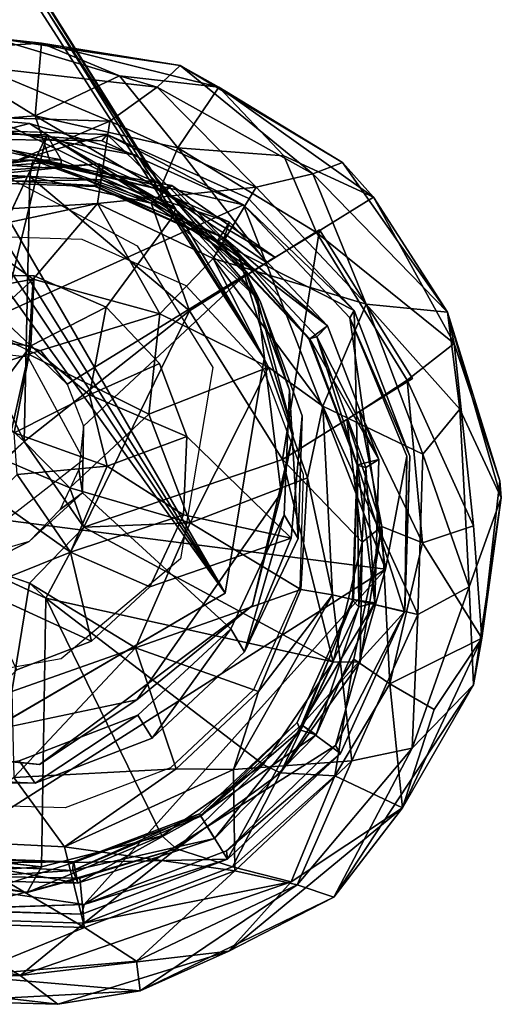
# Model space of a CAD drawing. Units: inches. Extents: x -2 to 253, y -6 to 228.
# Drawn here: x 219 to 219, y 17 to 18 of the extents above; entities that cross this region are included whole.
import ezdxf

# ---------------------------------------------------------------- set-up
doc = ezdxf.new("R2010")
doc.units = ezdxf.units.IN
doc.header["$MEASUREMENT"] = 0
doc.layers.add('SEAT-BASE', color=5, linetype='Continuous')
doc.layers.add('SEAT-GLIDE', color=5, linetype='Continuous')

# ---------------------------------------------------------------- blocks, each defined once
blk = doc.blocks.new('SSVMUA_0T')
at = {"layer": 'SEAT-BASE'}
for points, invisible_edges in [([(-13.3693, 8.3576, 0.8239), (-12.7445, 8.01, 0.6589), (-13.4736, 8.009, 0.8264)], 3), ([(-13.4736, 8.009, 0.8264), (-12.7445, 8.01, 0.6589), (-13.3149, 7.7694, 0.7751)], 3), ([(-13.3149, 7.7694, 0.7751), (-12.7445, 8.01, 0.6589), (-13.1106, 7.7094, 0.7245)], 3), ([(-13.1106, 7.7094, 0.7245), (-12.7445, 8.01, 0.6589), (-12.8923, 7.7753, 0.6784)], 1)]:
    blk.add_3dface(points, dxfattribs=dict(at, invisible_edges=invisible_edges))
for points in [[(-13.4736, 8.009, 0.8264), (-9.4199, 7.1972, 18.337), (-13.3693, 8.3576, 0.8239)], [(-13.4736, 8.009, 0.8264), (-13.3149, 7.7694, 0.7751), (-9.5352, 6.8082, 17.4901)], [(-9.5352, 6.8082, 17.4901), (-9.4252, 6.9216, 18.3343), (-13.4736, 8.009, 0.8264)], [(-9.4503, 7.0554, 18.3322), (-9.4199, 7.1972, 18.337), (-13.4736, 8.009, 0.8264)], [(-9.4503, 7.0554, 18.3322), (-13.4736, 8.009, 0.8264), (-9.4252, 6.9216, 18.3343)], [(-13.1106, 7.7094, 0.7245), (-12.8923, 7.7753, 0.6784), (-9.1372, 6.7165, 17.4279)], [(-9.4058, 6.7184, 17.4812), (-9.5352, 6.8082, 17.4901), (-13.3149, 7.7694, 0.7751)], [(-13.3149, 7.7694, 0.7751), (-13.1106, 7.7094, 0.7245), (-9.4058, 6.7184, 17.4812)], [(-13.1106, 7.7094, 0.7245), (-9.2635, 6.6944, 17.4696), (-9.4058, 6.7184, 17.4812)], [(-9.2635, 6.6944, 17.4696), (-13.1106, 7.7094, 0.7245), (-9.1372, 6.7165, 17.4279)]]:
    blk.add_3dface(points, dxfattribs=at)
at = {"layer": 'SEAT-GLIDE'}
for points in [[(-13.5636, 8.5997, 0.1772), (-13.477, 8.6486, 0.1013), (-13.6649, 8.5102, 0.1027)], [(-13.6649, 8.5102, 0.1027), (-13.477, 8.6486, 0.1013), (-13.6079, 8.5157, 0.0548)], [(-13.4766, 8.5436, 0.0423), (-13.6079, 8.5157, 0.0548), (-13.4268, 8.6301, 0.0551)], [(-13.6649, 8.5102, 0.1027), (-13.7264, 8.4306, 0.1789), (-13.5636, 8.5997, 0.1772)], [(-13.5601, 8.5607, 0.2225), (-13.5636, 8.5997, 0.1772), (-13.7264, 8.4306, 0.1789)], [(-13.6988, 8.4074, 0.2232), (-13.5601, 8.5607, 0.2225), (-13.7264, 8.4306, 0.1789)], [(-13.6253, 8.4203, 0.2388), (-13.5601, 8.5607, 0.2225), (-13.6988, 8.4074, 0.2232)], [(-13.4794, 8.5481, 0.2389), (-13.5601, 8.5607, 0.2225), (-13.6253, 8.4203, 0.2388)], [(-13.4224, 8.4654, 0.2475), (-13.4794, 8.5481, 0.2389), (-13.6253, 8.4203, 0.2388)], [(-13.4766, 8.5436, 0.0423), (-13.6212, 8.417, 0.042), (-13.6079, 8.5157, 0.0548)], [(-13.4766, 8.5436, 0.0423), (-13.5804, 8.3808, 0.0475), (-13.6212, 8.417, 0.042)], [(-13.6119, 8.4109, 0.0399), (-13.4712, 8.5345, -0.0514), (-13.6059, 8.4001, -0.0845)], [(-13.6119, 8.4109, 0.0399), (-13.4709, 8.5337, 0.0405), (-13.4712, 8.5345, -0.0514)], [(-13.5804, 8.3808, 0.0475), (-13.4766, 8.5436, 0.0423), (-13.4501, 8.4977, 0.0482)], [(-13.5957, 7.8556, -0.0937), (-13.6059, 8.4001, -0.0845), (-13.4221, 8.5277, -0.0929)], [(-13.5957, 7.8556, -0.0937), (-13.4221, 8.5277, -0.0929), (-12.8657, 8.3791, -0.0931)], [(-13.6079, 8.5157, 0.0548), (-13.7699, 8.2097, 0.0518), (-13.7721, 8.3223, 0.0857)], [(-13.6649, 8.5102, 0.1027), (-13.6079, 8.5157, 0.0548), (-13.7721, 8.3223, 0.0857)], [(-13.6079, 8.5157, 0.0548), (-13.6212, 8.417, 0.042), (-13.7699, 8.2097, 0.0518)], [(-13.5457, 8.4368, 0.0724), (-13.4256, 8.5211, 0.071), (-13.537, 8.4021, 0.18)], [(-13.5457, 8.4368, 0.0724), (-13.4501, 8.4977, 0.0482), (-13.4256, 8.5211, 0.071)], [(-13.537, 8.4021, 0.18), (-13.4256, 8.5211, 0.071), (-13.4168, 8.4918, 0.1801)], [(-13.6649, 8.5102, 0.1027), (-13.7721, 8.3223, 0.0857), (-13.7264, 8.4306, 0.1789)], [(-13.5826, 8.3867, 0.0599), (-13.5679, 8.3798, 0.1071), (-13.4535, 8.5012, 0.061)], [(-13.5826, 8.3867, 0.0599), (-13.4535, 8.5012, 0.061), (-13.4392, 8.4791, 0.0459)], [(-13.4394, 8.4877, 0.1086), (-13.4535, 8.5012, 0.061), (-13.5679, 8.3798, 0.1071)], [(-13.5457, 8.4368, 0.0724), (-13.5804, 8.3808, 0.0475), (-13.4501, 8.4977, 0.0482)], [(-13.561, 8.3715, 0.167), (-13.4394, 8.4877, 0.1086), (-13.5679, 8.3798, 0.1071)], [(-13.561, 8.3715, 0.167), (-13.4388, 8.4779, 0.1675), (-13.4394, 8.4877, 0.1086)], [(-13.4392, 8.4791, 0.0459), (-13.5619, 8.3717, 0.0455), (-13.5826, 8.3867, 0.0599)], [(-13.541, 8.3657, 0.2474), (-13.4224, 8.4654, 0.2475), (-13.6253, 8.4203, 0.2388)], [(-13.541, 8.3657, 0.2474), (-13.4393, 8.346, 0.4543), (-13.4224, 8.4654, 0.2475)], [(-13.4511, 8.3132, 0.7392), (-13.3165, 8.4138, 0.8152), (-13.2694, 8.4527, 0.7061)], [(-13.7721, 8.3223, 0.0857), (-13.8206, 8.1882, 0.1675), (-13.7264, 8.4306, 0.1789)], [(-13.7778, 8.2075, 0.2215), (-13.7264, 8.4306, 0.1789), (-13.8206, 8.1882, 0.1675)], [(-13.6988, 8.4074, 0.2232), (-13.7264, 8.4306, 0.1789), (-13.7778, 8.2075, 0.2215)], [(-13.6417, 8.2751, 0.0493), (-13.5457, 8.4368, 0.0724), (-13.6178, 8.2757, 0.18)], [(-13.5804, 8.3808, 0.0475), (-13.5457, 8.4368, 0.0724), (-13.6417, 8.2751, 0.0493)], [(-13.537, 8.4021, 0.18), (-13.6178, 8.2757, 0.18), (-13.5457, 8.4368, 0.0724)], [(-13.43, 8.3268, 0.7352), (-13.3491, 8.437, 0.5732), (-13.4626, 8.3333, 0.5849)], [(-13.7699, 8.2097, 0.0518), (-13.6212, 8.417, 0.042), (-13.706, 8.245, 0.0422)], [(-13.7112, 8.2463, 0.2388), (-13.6253, 8.4203, 0.2388), (-13.6988, 8.4074, 0.2232)], [(-13.7112, 8.2463, 0.2388), (-13.541, 8.3657, 0.2474), (-13.6253, 8.4203, 0.2388)], [(-13.6212, 8.417, 0.042), (-13.6417, 8.2751, 0.0493), (-13.706, 8.245, 0.0422)], [(-13.6417, 8.2751, 0.0493), (-13.6212, 8.417, 0.042), (-13.5804, 8.3808, 0.0475)], [(-13.6988, 8.4074, 0.2232), (-13.7778, 8.2075, 0.2215), (-13.7112, 8.2463, 0.2388)], [(-13.6951, 8.2421, 0.0402), (-13.6119, 8.4109, 0.0399), (-13.6059, 8.4001, -0.0845)], [(-13.4838, 8.1759, 0.839), (-13.3165, 8.4138, 0.8152), (-13.4511, 8.3132, 0.7392)], [(-13.5957, 7.8556, -0.0937), (-13.6966, 8.0527, -0.0835), (-13.6059, 8.4001, -0.0845)], [(-13.6966, 8.0527, -0.0835), (-13.6874, 8.2359, -0.0807), (-13.6059, 8.4001, -0.0845)], [(-13.6059, 8.4001, -0.0845), (-13.6874, 8.2359, -0.0807), (-13.6951, 8.2421, 0.0402)], [(-13.3195, 8.1611, 0.1833), (-13.6178, 8.2757, 0.18), (-13.537, 8.4021, 0.18)], [(-13.6666, 8.2344, 0.075), (-13.5679, 8.3798, 0.1071), (-13.5826, 8.3867, 0.0599)], [(-13.6353, 8.2259, 0.0453), (-13.6666, 8.2344, 0.075), (-13.5826, 8.3867, 0.0599)], [(-13.6666, 8.2344, 0.075), (-13.6361, 8.2262, 0.1126), (-13.5679, 8.3798, 0.1071)], [(-13.5679, 8.3798, 0.1071), (-13.6361, 8.2262, 0.1126), (-13.633, 8.2254, 0.1673)], [(-13.6353, 8.2259, 0.0453), (-13.5826, 8.3867, 0.0599), (-13.5619, 8.3717, 0.0455)], [(-13.633, 8.2254, 0.1673), (-13.561, 8.3715, 0.167), (-13.5679, 8.3798, 0.1071)], [(-13.5619, 8.3717, 0.0455), (-13.6951, 8.2421, 0.0402), (-13.6353, 8.2259, 0.0453)], [(-13.5957, 7.8556, -0.0937), (-12.8657, 8.3791, -0.0931), (-13.1697, 7.6504, -0.0834)], [(-12.8556, 7.8346, -0.0837), (-13.1697, 7.6504, -0.0834), (-12.8657, 8.3791, -0.0931)], [(-13.7112, 8.2463, 0.2388), (-13.6265, 8.158, 0.2445), (-13.541, 8.3657, 0.2474)], [(-13.6265, 8.158, 0.2445), (-13.5752, 8.2046, 0.3762), (-13.541, 8.3657, 0.2474)], [(-13.4393, 8.346, 0.4543), (-13.541, 8.3657, 0.2474), (-13.5752, 8.2046, 0.3762)], [(-13.5752, 8.2046, 0.3762), (-13.4397, 8.1313, 0.545), (-13.4393, 8.346, 0.4543)], [(-13.3663, 8.2715, 0.5395), (-13.4393, 8.346, 0.4543), (-13.4397, 8.1313, 0.545)], [(-13.4626, 8.3333, 0.5849), (-13.5287, 8.1973, 0.5921), (-13.4972, 8.1889, 0.7422)], [(-13.4972, 8.1889, 0.7422), (-13.43, 8.3268, 0.7352), (-13.4626, 8.3333, 0.5849)], [(-13.8073, 8.0526, 0.0832), (-13.8206, 8.1882, 0.1675), (-13.7721, 8.3223, 0.0857)], [(-13.7721, 8.3223, 0.0857), (-13.7699, 8.2097, 0.0518), (-13.8073, 8.0526, 0.0832)], [(-13.4511, 8.3132, 0.7392), (-13.5082, 7.9975, 0.7329), (-13.4838, 8.1759, 0.839)], [(-13.706, 8.245, 0.0422), (-13.6417, 8.2751, 0.0493), (-13.6708, 8.122, 0.0493)], [(-13.6708, 8.122, 0.0493), (-13.6417, 8.2751, 0.0493), (-13.6488, 8.129, 0.18)], [(-13.6417, 8.2751, 0.0493), (-13.6178, 8.2757, 0.18), (-13.6488, 8.129, 0.18)], [(-13.6488, 8.129, 0.18), (-13.6178, 8.2757, 0.18), (-13.3195, 8.1611, 0.1833)], [(-13.3663, 8.2715, 0.5395), (-13.4397, 8.1313, 0.545), (-13.2926, 8.1613, 0.1999)], [(-13.7778, 8.2075, 0.2215), (-13.724, 8.0528, 0.2388), (-13.7112, 8.2463, 0.2388)], [(-13.7699, 8.2097, 0.0518), (-13.706, 8.245, 0.0422), (-13.7214, 8.08, 0.0421)], [(-13.7112, 8.2463, 0.2388), (-13.724, 8.0528, 0.2388), (-13.6265, 8.158, 0.2445)], [(-13.706, 8.245, 0.0422), (-13.6708, 8.122, 0.0493), (-13.7214, 8.08, 0.0421)], [(-13.7079, 8.0557, 0.0399), (-13.6951, 8.2421, 0.0402), (-13.6874, 8.2359, -0.0807)], [(-13.6951, 8.2421, 0.0402), (-13.7079, 8.0557, 0.0399), (-13.6496, 8.0625, 0.0422)], [(-13.6353, 8.2259, 0.0453), (-13.6951, 8.2421, 0.0402), (-13.6496, 8.0625, 0.0422)], [(-13.3951, 8.1615, 0.5556), (-13.3529, 8.2482, 0.5513), (-13.2523, 8.209, 0.584)], [(-13.6874, 8.2359, -0.0807), (-13.6966, 8.0527, -0.0835), (-13.7079, 8.0557, 0.0399)], [(-13.6534, 8.0679, 0.1083), (-13.6666, 8.2344, 0.075), (-13.6711, 8.0592, 0.0613)], [(-13.6711, 8.0592, 0.0613), (-13.6666, 8.2344, 0.075), (-13.6353, 8.2259, 0.0453)], [(-13.6353, 8.2259, 0.0453), (-13.6496, 8.0625, 0.0422), (-13.6711, 8.0592, 0.0613)], [(-13.6361, 8.2262, 0.1126), (-13.6666, 8.2344, 0.075), (-13.6534, 8.0679, 0.1083)], [(-13.6361, 8.2262, 0.1126), (-13.6534, 8.0679, 0.1083), (-13.644, 8.0639, 0.167)], [(-13.644, 8.0639, 0.167), (-13.633, 8.2254, 0.1673), (-13.6361, 8.2262, 0.1126)], [(-13.7668, 7.9917, 0.2233), (-13.7778, 8.2075, 0.2215), (-13.8206, 8.1882, 0.1675)], [(-13.8073, 8.0526, 0.0832), (-13.7699, 8.2097, 0.0518), (-13.7214, 8.08, 0.0421)], [(-13.724, 8.0528, 0.2388), (-13.7778, 8.2075, 0.2215), (-13.7668, 7.9917, 0.2233)], [(-13.5752, 8.2046, 0.3762), (-13.6265, 8.158, 0.2445), (-13.5844, 8.0684, 0.3716)], [(-13.5752, 8.2046, 0.3762), (-13.5844, 8.0684, 0.3716), (-13.4397, 8.1313, 0.545)], [(-13.2523, 8.209, 0.584), (-13.3034, 8.1, 0.5881), (-13.3951, 8.1615, 0.5556)], [(-13.2523, 8.209, 0.584), (-13.1906, 8.1157, 0.5924), (-13.3034, 8.1, 0.5881)], [(-13.5287, 8.1973, 0.5921), (-13.5394, 8.0448, 0.5847), (-13.5081, 8.0359, 0.7352)], [(-13.5081, 8.0359, 0.7352), (-13.4972, 8.1889, 0.7422), (-13.5287, 8.1973, 0.5921)], [(-13.2163, 8.1952, 0.1897), (-13.2926, 8.1613, 0.1999), (-13.3195, 8.1611, 0.1833)], [(-13.8073, 8.0526, 0.0832), (-13.7689, 7.8853, 0.1771), (-13.8206, 8.1882, 0.1675)], [(-13.8206, 8.1882, 0.1675), (-13.7689, 7.8853, 0.1771), (-13.7668, 7.9917, 0.2233)], [(-13.4403, 7.8741, 0.8104), (-13.4838, 8.1759, 0.839), (-13.5082, 7.9975, 0.7329)], [(-13.5699, 7.922, 0.2445), (-13.6265, 8.158, 0.2445), (-13.724, 8.0528, 0.2388)], [(-13.6259, 7.9808, 0.1802), (-13.6488, 8.129, 0.18), (-13.3195, 8.1611, 0.1833)], [(-13.5844, 8.0684, 0.3716), (-13.6265, 8.158, 0.2445), (-13.5699, 7.922, 0.2445)], [(-13.2946, 8.067, 0.1908), (-13.6259, 7.9808, 0.1802), (-13.3195, 8.1611, 0.1833)], [(-13.3034, 8.1, 0.5881), (-13.402, 8.0653, 0.5513), (-13.3951, 8.1615, 0.5556)], [(-13.3195, 8.1611, 0.1833), (-13.2926, 8.1613, 0.1999), (-13.2946, 8.067, 0.1908)], [(-13.1608, 8.1516, 0.1921), (-12.8161, 8.0445, 0.1726), (-13.1712, 8.0405, 0.1834)], [(-13.1608, 8.1516, 0.1921), (-13.1712, 8.0405, 0.1834), (-13.1693, 8.0729, 0.2014)], [(-13.5844, 8.0684, 0.3716), (-13.5375, 7.9434, 0.3803), (-13.4397, 8.1313, 0.545)], [(-13.4397, 8.1313, 0.545), (-13.5375, 7.9434, 0.3803), (-13.3851, 7.9756, 0.5433)], [(-13.7214, 8.08, 0.0421), (-13.6708, 8.122, 0.0493), (-13.6421, 7.9613, 0.0456)], [(-13.6488, 8.129, 0.18), (-13.6259, 7.9808, 0.1802), (-13.6708, 8.122, 0.0493)], [(-13.6498, 7.9586, 0.063), (-13.6708, 8.122, 0.0493), (-13.6259, 7.9808, 0.1802)], [(-13.265, 8.0379, 0.6801), (-13.2589, 8.0709, 0.6882), (-13.2578, 8.1247, 0.6868)], [(-13.1906, 8.1157, 0.5924), (-13.1922, 8.0751, 0.5903), (-13.3034, 8.1, 0.5881)], [(-13.3724, 7.9742, 0.5389), (-13.402, 8.0653, 0.5513), (-13.3034, 8.1, 0.5881)], [(-13.2649, 7.994, 0.5737), (-13.3724, 7.9742, 0.5389), (-13.3034, 8.1, 0.5881)], [(-13.2649, 7.994, 0.5737), (-13.3034, 8.1, 0.5881), (-13.1922, 8.0751, 0.5903)], [(-13.1693, 8.0729, 0.2014), (-13.103, 7.9599, 0.5398), (-13.0291, 8.0968, 0.5399)], [(-13.0291, 8.0968, 0.5399), (-13.103, 7.9599, 0.5398), (-13.0454, 7.8896, 0.4707)], [(-13.0454, 7.8896, 0.4707), (-12.9332, 8.0409, 0.4495), (-13.0291, 8.0968, 0.5399)], [(-13.8073, 8.0526, 0.0832), (-13.7214, 8.08, 0.0421), (-13.6939, 7.9533, 0.0419)], [(-13.6421, 7.9613, 0.0456), (-13.6939, 7.9533, 0.0419), (-13.7214, 8.08, 0.0421)], [(-13.2589, 8.0709, 0.6882), (-13.265, 8.0379, 0.6801), (-13.2424, 8.0201, 0.6817)], [(-13.1922, 8.0751, 0.5903), (-13.1553, 8.0409, 0.5798), (-13.2649, 7.994, 0.5737)], [(-13.1712, 8.0405, 0.1834), (-13.2496, 8.0439, 0.2007), (-13.1693, 8.0729, 0.2014)], [(-13.6496, 8.0625, 0.0422), (-13.7079, 8.0557, 0.0399), (-13.6477, 7.8778, 0.0404)], [(-13.6711, 8.0592, 0.0613), (-13.6033, 7.9108, 0.1078), (-13.6534, 8.0679, 0.1083)], [(-13.6496, 8.0625, 0.0422), (-13.614, 7.8942, 0.0603), (-13.6711, 8.0592, 0.0613)], [(-13.6711, 8.0592, 0.0613), (-13.614, 7.8942, 0.0603), (-13.6033, 7.9108, 0.1078)], [(-13.6534, 8.0679, 0.1083), (-13.6033, 7.9108, 0.1078), (-13.592, 7.9101, 0.1674)], [(-13.592, 7.9101, 0.1674), (-13.644, 8.0639, 0.167), (-13.6534, 8.0679, 0.1083)], [(-13.5925, 7.9088, 0.0458), (-13.6496, 8.0625, 0.0422), (-13.6477, 7.8778, 0.0404)], [(-13.5925, 7.9088, 0.0458), (-13.614, 7.8942, 0.0603), (-13.6496, 8.0625, 0.0422)], [(-13.4143, 7.8436, 0.1925), (-13.6259, 7.9808, 0.1802), (-13.2946, 8.067, 0.1908)], [(-13.5375, 7.9434, 0.3803), (-13.5844, 8.0684, 0.3716), (-13.5699, 7.922, 0.2445)], [(-13.402, 8.0653, 0.5513), (-13.3724, 7.9742, 0.5389), (-13.487, 7.9059, 0.5614)], [(-13.2095, 7.7886, 0.1884), (-13.4143, 7.8436, 0.1925), (-13.2946, 8.067, 0.1908)], [(-13.3851, 7.9756, 0.5433), (-13.2496, 8.0439, 0.2007), (-13.2946, 8.067, 0.1908)], [(-13.2946, 8.067, 0.1908), (-13.1712, 8.0405, 0.1834), (-13.2095, 7.7886, 0.1884)], [(-13.2946, 8.067, 0.1908), (-13.2496, 8.0439, 0.2007), (-13.1712, 8.0405, 0.1834)], [(-13.8073, 8.0526, 0.0832), (-13.7545, 7.9397, 0.0631), (-13.7378, 7.8372, 0.0818)], [(-13.7378, 7.8372, 0.0818), (-13.7689, 7.8853, 0.1771), (-13.8073, 8.0526, 0.0832)], [(-13.8073, 8.0526, 0.0832), (-13.6939, 7.9533, 0.0419), (-13.7545, 7.9397, 0.0631)], [(-13.6617, 7.8691, 0.2389), (-13.724, 8.0528, 0.2388), (-13.7668, 7.9917, 0.2233)], [(-13.724, 8.0528, 0.2388), (-13.6617, 7.8691, 0.2389), (-13.5699, 7.922, 0.2445)], [(-13.6477, 7.8778, 0.0404), (-13.7079, 8.0557, 0.0399), (-13.6966, 8.0527, -0.0835)], [(-13.6966, 8.0527, -0.0835), (-13.6474, 7.8769, -0.0531), (-13.6477, 7.8778, 0.0404)], [(-13.1553, 8.0409, 0.5798), (-13.1088, 8.0556, 0.57), (-13.0982, 7.9502, 0.5327)], [(-13.0982, 7.9502, 0.5327), (-13.1088, 8.0556, 0.57), (-13.0305, 8.0019, 0.519)], [(-13.5394, 8.0448, 0.5847), (-13.4932, 7.9002, 0.5706), (-13.4611, 7.8911, 0.7155)], [(-13.4611, 7.8911, 0.7155), (-13.5081, 8.0359, 0.7352), (-13.5394, 8.0448, 0.5847)], [(-13.2589, 7.9136, 0.5424), (-13.2496, 8.0439, 0.2007), (-13.3851, 7.9756, 0.5433)], [(-13.2424, 8.0201, 0.6817), (-13.265, 8.0379, 0.6801), (-13.2108, 7.978, 0.6661)], [(-13.2649, 7.994, 0.5737), (-13.1553, 8.0409, 0.5798), (-13.1905, 7.9454, 0.5523)], [(-12.9576, 7.8014, 0.1809), (-13.2095, 7.7886, 0.1884), (-13.1712, 8.0405, 0.1834)], [(-13.1905, 7.9454, 0.5523), (-13.1553, 8.0409, 0.5798), (-13.0982, 7.9502, 0.5327)], [(-13.1712, 8.0405, 0.1834), (-12.8161, 8.0445, 0.1726), (-12.8615, 7.9177, 0.173)], [(-12.9576, 7.8014, 0.1809), (-13.1712, 8.0405, 0.1834), (-12.8615, 7.9177, 0.173)], [(-12.9467, 7.9024, 0.3723), (-12.9332, 8.0409, 0.4495), (-13.0454, 7.8896, 0.4707)], [(-12.9137, 7.7551, 0.5814), (-12.7484, 8.0122, 0.5592), (-12.7926, 7.8499, 0.6601)], [(-13.0982, 7.9502, 0.5327), (-13.0305, 8.0019, 0.519), (-12.9723, 7.9499, 0.4454)], [(-12.9382, 7.7507, 0.5867), (-13.0204, 8.004, 0.624), (-13.0605, 7.9688, 0.6317)], [(-13.6843, 7.8024, 0.2227), (-13.7668, 7.9917, 0.2233), (-13.7689, 7.8853, 0.1771)], [(-13.6617, 7.8691, 0.2389), (-13.7668, 7.9917, 0.2233), (-13.6843, 7.8024, 0.2227)], [(-13.5082, 7.9975, 0.7329), (-13.4025, 7.8118, 0.6971), (-13.4403, 7.8741, 0.8104)], [(-13.3724, 7.9742, 0.5389), (-13.2649, 7.994, 0.5737), (-13.3108, 7.9021, 0.5203)], [(-13.3108, 7.9021, 0.5203), (-13.2649, 7.994, 0.5737), (-13.1905, 7.9454, 0.5523)], [(-13.6259, 7.9808, 0.1802), (-13.5528, 7.8508, 0.1798), (-13.6498, 7.9586, 0.063)], [(-13.4143, 7.8436, 0.1925), (-13.5528, 7.8508, 0.1798), (-13.6259, 7.9808, 0.1802)], [(-13.3851, 7.9756, 0.5433), (-13.5375, 7.9434, 0.3803), (-13.4514, 7.8392, 0.3764)], [(-13.3258, 7.7734, 0.3736), (-13.3851, 7.9756, 0.5433), (-13.4514, 7.8392, 0.3764)], [(-13.3258, 7.7734, 0.3736), (-13.2589, 7.9136, 0.5424), (-13.3851, 7.9756, 0.5433)], [(-13.2108, 7.978, 0.6661), (-13.2295, 7.7096, 0.6511), (-13.1619, 7.9545, 0.6542)], [(-13.3108, 7.9021, 0.5203), (-13.487, 7.9059, 0.5614), (-13.3724, 7.9742, 0.5389)], [(-13.7545, 7.9397, 0.0631), (-13.6939, 7.9533, 0.0419), (-13.7378, 7.8372, 0.0818)], [(-13.6939, 7.9533, 0.0419), (-13.6066, 7.8021, 0.0425), (-13.7378, 7.8372, 0.0818)], [(-13.5573, 7.8209, 0.0498), (-13.6939, 7.9533, 0.0419), (-13.6421, 7.9613, 0.0456)], [(-13.5573, 7.8209, 0.0498), (-13.6066, 7.8021, 0.0425), (-13.6939, 7.9533, 0.0419)], [(-13.5573, 7.8209, 0.0498), (-13.6498, 7.9586, 0.063), (-13.5528, 7.8508, 0.1798)], [(-13.103, 7.9599, 0.5398), (-13.2589, 7.9136, 0.5424), (-13.1858, 7.8159, 0.4534)], [(-13.1858, 7.8159, 0.4534), (-13.0454, 7.8896, 0.4707), (-13.103, 7.9599, 0.5398)], [(-12.8623, 7.9558, 0.2464), (-12.9467, 7.9024, 0.3723), (-13.0395, 7.7696, 0.248)], [(-12.8623, 7.9558, 0.2464), (-13.0395, 7.7696, 0.248), (-12.9827, 7.6868, 0.2396)], [(-12.9827, 7.6868, 0.2396), (-12.8368, 7.8146, 0.2397), (-12.8623, 7.9558, 0.2464)], [(-13.4514, 7.8392, 0.3764), (-13.5375, 7.9434, 0.3803), (-13.5699, 7.922, 0.2445)], [(-13.3108, 7.9021, 0.5203), (-13.1905, 7.9454, 0.5523), (-13.2267, 7.86, 0.4984)], [(-13.1329, 7.8543, 0.4764), (-13.2267, 7.86, 0.4984), (-13.1905, 7.9454, 0.5523)], [(-13.1905, 7.9454, 0.5523), (-13.0982, 7.9502, 0.5327), (-13.1329, 7.8543, 0.4764)], [(-13.0982, 7.9502, 0.5327), (-13.0435, 7.8859, 0.4579), (-13.1329, 7.8543, 0.4764)], [(-12.9723, 7.9499, 0.4454), (-13.0435, 7.8859, 0.4579), (-13.0982, 7.9502, 0.5327)], [(-13.406, 7.7632, 0.245), (-13.5699, 7.922, 0.2445), (-13.6617, 7.8691, 0.2389)], [(-13.5699, 7.922, 0.2445), (-13.406, 7.7632, 0.245), (-13.4514, 7.8392, 0.3764)], [(-12.8615, 7.9177, 0.173), (-12.8475, 7.907, 0.0576), (-12.9576, 7.8014, 0.1809)], [(-13.5925, 7.9088, 0.0458), (-13.6477, 7.8778, 0.0404), (-13.485, 7.7863, 0.0458)], [(-13.4945, 7.7819, 0.1072), (-13.6033, 7.9108, 0.1078), (-13.614, 7.8942, 0.0603)], [(-13.485, 7.7863, 0.0458), (-13.614, 7.8942, 0.0603), (-13.5925, 7.9088, 0.0458)], [(-13.4848, 7.787, 0.1671), (-13.592, 7.9101, 0.1674), (-13.6033, 7.9108, 0.1078)], [(-13.4945, 7.7819, 0.1072), (-13.4848, 7.787, 0.1671), (-13.6033, 7.9108, 0.1078)], [(-13.3258, 7.7734, 0.3736), (-13.1858, 7.8159, 0.4534), (-13.2589, 7.9136, 0.5424)], [(-12.8475, 7.907, 0.0576), (-12.9469, 7.7848, 0.0575), (-12.9576, 7.8014, 0.1809)], [(-12.9469, 7.7848, 0.0575), (-12.8475, 7.907, 0.0576), (-12.8713, 7.8714, 0.0468)], [(-13.4992, 7.7641, 0.0611), (-13.4945, 7.7819, 0.1072), (-13.614, 7.8942, 0.0603)], [(-13.614, 7.8942, 0.0603), (-13.485, 7.7863, 0.0458), (-13.4992, 7.7641, 0.0611)], [(-13.3632, 7.7765, 0.6859), (-13.4611, 7.8911, 0.7155), (-13.4932, 7.9002, 0.5706)], [(-13.0454, 7.8896, 0.4707), (-13.0395, 7.7696, 0.248), (-12.9467, 7.9024, 0.3723)], [(-13.6391, 7.6971, 0.1773), (-13.7689, 7.8853, 0.1771), (-13.7378, 7.8372, 0.0818)], [(-13.6843, 7.8024, 0.2227), (-13.7689, 7.8853, 0.1771), (-13.6391, 7.6971, 0.1773)], [(-13.0454, 7.8896, 0.4707), (-13.1858, 7.8159, 0.4534), (-13.0395, 7.7696, 0.248)], [(-13.5339, 7.7232, 0.2391), (-13.6617, 7.8691, 0.2389), (-13.6843, 7.8024, 0.2227)], [(-13.5339, 7.7232, 0.2391), (-13.406, 7.7632, 0.245), (-13.6617, 7.8691, 0.2389)], [(-13.524, 7.7358, 0.0401), (-13.6477, 7.8778, 0.0404), (-13.6474, 7.8769, -0.0531)], [(-13.2573, 7.7207, 0.7589), (-13.4403, 7.8741, 0.8104), (-13.4025, 7.8118, 0.6971)], [(-12.825, 7.8393, 0.0431), (-12.9644, 7.7719, 0.0456), (-12.8713, 7.8714, 0.0468)], [(-12.9644, 7.7719, 0.0456), (-12.9469, 7.7848, 0.0575), (-12.8713, 7.8714, 0.0468)], [(-13.0242, 7.7451, 0.1084), (-12.8946, 7.8546, 0.1081), (-12.9011, 7.8632, 0.1677)], [(-12.9011, 7.8632, 0.1677), (-13.0236, 7.7564, 0.168), (-13.0242, 7.7451, 0.1084)], [(-12.894, 7.8632, 0.0461), (-13.0082, 7.7336, 0.0616), (-13.0225, 7.7557, 0.0465)], [(-12.8946, 7.8546, 0.1081), (-13.0082, 7.7336, 0.0616), (-12.894, 7.8632, 0.0461)], [(-12.8609, 7.8648, 0.4177), (-12.9715, 7.761, 0.4417), (-12.9791, 7.7691, 0.4363)], [(-12.9715, 7.761, 0.4417), (-12.8609, 7.8648, 0.4177), (-12.8249, 7.8525, 0.567)], [(-13.5957, 7.8556, -0.0937), (-13.1697, 7.6504, -0.0834), (-13.357, 7.6628, -0.0803)], [(-13.357, 7.6628, -0.0803), (-13.5214, 7.7382, -0.0649), (-13.5957, 7.8556, -0.0937)], [(-13.4381, 7.755, 0.1795), (-13.5573, 7.8209, 0.0498), (-13.5528, 7.8508, 0.1798)], [(-13.5528, 7.8508, 0.1798), (-13.4143, 7.8436, 0.1925), (-13.4381, 7.755, 0.1795)], [(-12.7926, 7.8499, 0.6601), (-13.0352, 7.6944, 0.7063), (-12.9137, 7.7551, 0.5814)], [(-13.0082, 7.7336, 0.0616), (-12.8946, 7.8546, 0.1081), (-13.0242, 7.7451, 0.1084)], [(-12.8249, 7.8525, 0.567), (-12.9382, 7.7507, 0.5867), (-12.9715, 7.761, 0.4417)], [(-13.6066, 7.8021, 0.0425), (-13.6377, 7.7448, 0.0599), (-13.7378, 7.8372, 0.0818)], [(-13.6237, 7.6834, 0.1029), (-13.6391, 7.6971, 0.1773), (-13.7378, 7.8372, 0.0818)], [(-13.2575, 7.61, 0.2227), (-13.4623, 7.6649, 0.2225), (-13.4143, 7.8436, 0.1925)], [(-13.4381, 7.755, 0.1795), (-13.4143, 7.8436, 0.1925), (-13.4623, 7.6649, 0.2225)], [(-13.3258, 7.7734, 0.3736), (-13.4514, 7.8392, 0.3764), (-13.406, 7.7632, 0.245)], [(-13.4143, 7.8436, 0.1925), (-13.2095, 7.7886, 0.1884), (-13.2575, 7.61, 0.2227)], [(-12.9919, 7.7104, -0.0799), (-13.1697, 7.6504, -0.0834), (-12.8556, 7.8346, -0.0837)], [(-12.9919, 7.7104, -0.0799), (-12.8556, 7.8346, -0.0837), (-12.8497, 7.824, 0.0408)], [(-12.9644, 7.7719, 0.0456), (-12.825, 7.8393, 0.0431), (-12.9122, 7.7435, 0.0427)], [(-12.764, 7.7735, 0.0835), (-12.9122, 7.7435, 0.0427), (-12.825, 7.8393, 0.0431)], [(-13.4428, 7.7376, 0.0473), (-13.6066, 7.8021, 0.0425), (-13.5573, 7.8209, 0.0498)], [(-13.4428, 7.7376, 0.0473), (-13.5573, 7.8209, 0.0498), (-13.4381, 7.755, 0.1795)], [(-12.8497, 7.824, 0.0408), (-12.9913, 7.7005, 0.0411), (-12.9919, 7.7104, -0.0799)], [(-13.2083, 7.7003, 0.6457), (-13.2573, 7.7207, 0.7589), (-13.4025, 7.8118, 0.6971)], [(-13.1872, 7.7228, 0.2478), (-13.1858, 7.8159, 0.4534), (-13.3258, 7.7734, 0.3736)], [(-13.0395, 7.7696, 0.248), (-13.1858, 7.8159, 0.4534), (-13.1872, 7.7228, 0.2478)], [(-12.8231, 7.7455, 0.2235), (-12.8368, 7.8146, 0.2397), (-12.9827, 7.6868, 0.2396)], [(-13.5339, 7.7232, 0.2391), (-13.6843, 7.8024, 0.2227), (-13.5292, 7.6529, 0.2229)], [(-13.5292, 7.6529, 0.2229), (-13.6843, 7.8024, 0.2227), (-13.6391, 7.6971, 0.1773)], [(-13.6066, 7.8021, 0.0425), (-13.4589, 7.6706, 0.0422), (-13.6377, 7.7448, 0.0599)], [(-13.6066, 7.8021, 0.0425), (-13.4428, 7.7376, 0.0473), (-13.4589, 7.6706, 0.0422)], [(-13.0867, 7.7251, 0.1804), (-13.2095, 7.7886, 0.1884), (-12.9576, 7.8014, 0.1809)], [(-13.0867, 7.7251, 0.1804), (-12.9576, 7.8014, 0.1809), (-12.9469, 7.7848, 0.0575)], [(-13.3389, 7.7142, 0.0462), (-13.4992, 7.7641, 0.0611), (-13.485, 7.7863, 0.0458)], [(-13.4945, 7.7819, 0.1072), (-13.3434, 7.7069, 0.1082), (-13.4848, 7.787, 0.1671)], [(-13.4848, 7.787, 0.1671), (-13.3434, 7.7069, 0.1082), (-13.3382, 7.7152, 0.1677)], [(-13.2095, 7.7886, 0.1884), (-13.0867, 7.7251, 0.1804), (-13.2332, 7.6999, 0.1798)], [(-12.9469, 7.7848, 0.0575), (-13.0906, 7.6922, 0.0726), (-13.0867, 7.7251, 0.1804)], [(-13.0832, 7.7057, 0.0574), (-13.0906, 7.6922, 0.0726), (-12.9469, 7.7848, 0.0575)], [(-12.9469, 7.7848, 0.0575), (-12.9644, 7.7719, 0.0456), (-13.0832, 7.7057, 0.0574)], [(-13.4992, 7.7641, 0.0611), (-13.3434, 7.7069, 0.1082), (-13.4945, 7.7819, 0.1072)], [(-13.3258, 7.7734, 0.3736), (-13.406, 7.7632, 0.245), (-13.1872, 7.7228, 0.2478)], [(-13.3632, 7.7765, 0.6859), (-13.264, 7.722, 0.5019), (-13.2295, 7.7096, 0.6511)], [(-12.9122, 7.7435, 0.0427), (-12.764, 7.7735, 0.0835), (-12.8583, 7.674, 0.0829)], [(-12.8583, 7.674, 0.0829), (-12.764, 7.7735, 0.0835), (-12.8106, 7.7093, 0.1781)], [(-13.5339, 7.7232, 0.2391), (-13.3599, 7.6373, 0.2393), (-13.406, 7.7632, 0.245)], [(-13.3436, 7.6883, 0.0613), (-13.3434, 7.7069, 0.1082), (-13.4992, 7.7641, 0.0611)], [(-13.3389, 7.7142, 0.0462), (-13.3436, 7.6883, 0.0613), (-13.4992, 7.7641, 0.0611)], [(-13.406, 7.7632, 0.245), (-13.3599, 7.6373, 0.2393), (-13.1872, 7.7228, 0.2478)], [(-13.1664, 7.6245, 0.2395), (-13.0395, 7.7696, 0.248), (-13.1872, 7.7228, 0.2478)], [(-13.0395, 7.7696, 0.248), (-13.1664, 7.6245, 0.2395), (-12.9827, 7.6868, 0.2396)], [(-12.9791, 7.7691, 0.4363), (-13.1134, 7.7105, 0.4714), (-13.1172, 7.7205, 0.4651)], [(-13.1134, 7.7105, 0.4714), (-12.9791, 7.7691, 0.4363), (-12.9715, 7.761, 0.4417)], [(-12.9382, 7.7507, 0.5867), (-13.1134, 7.7105, 0.4714), (-12.9715, 7.761, 0.4417)], [(-12.9644, 7.7719, 0.0456), (-12.9122, 7.7435, 0.0427), (-13.0832, 7.7057, 0.0574)], [(-12.9137, 7.7551, 0.5814), (-13.0352, 7.6944, 0.7063), (-13.2083, 7.7003, 0.6457)], [(-13.0236, 7.7564, 0.168), (-13.1768, 7.7047, 0.1676), (-13.1801, 7.6955, 0.1091)], [(-13.0236, 7.7564, 0.168), (-13.1801, 7.6955, 0.1091), (-13.0242, 7.7451, 0.1084)], [(-13.0082, 7.7336, 0.0616), (-13.1766, 7.7036, 0.0462), (-13.0225, 7.7557, 0.0465)], [(-13.4702, 7.5994, 0.0719), (-13.6377, 7.7448, 0.0599), (-13.4589, 7.6706, 0.0422)], [(-13.1801, 7.6955, 0.1091), (-13.1716, 7.6773, 0.0623), (-13.0242, 7.7451, 0.1084)], [(-13.0082, 7.7336, 0.0616), (-13.0242, 7.7451, 0.1084), (-13.1716, 7.6773, 0.0623)], [(-13.065, 7.6543, 0.0434), (-13.0832, 7.7057, 0.0574), (-12.9122, 7.7435, 0.0427)], [(-12.9122, 7.7435, 0.0427), (-12.954, 7.6388, 0.0639), (-13.065, 7.6543, 0.0434)], [(-12.9827, 7.6868, 0.2396), (-12.9965, 7.6177, 0.2234), (-12.8231, 7.7455, 0.2235)], [(-12.8106, 7.7093, 0.1781), (-12.8231, 7.7455, 0.2235), (-12.9965, 7.6177, 0.2234)], [(-12.9122, 7.7435, 0.0427), (-12.8583, 7.674, 0.0829), (-12.954, 7.6388, 0.0639)], [(-13.524, 7.7358, 0.0401), (-13.357, 7.6628, -0.0803), (-13.3548, 7.6529, 0.0407)], [(-13.0867, 7.7251, 0.1804), (-13.0906, 7.6922, 0.0726), (-13.2332, 7.6999, 0.1798)], [(-13.0082, 7.7336, 0.0616), (-13.1716, 7.6773, 0.0623), (-13.1766, 7.7036, 0.0462)], [(-13.5292, 7.6529, 0.2229), (-13.3599, 7.6373, 0.2393), (-13.5339, 7.7232, 0.2391)], [(-13.1664, 7.6245, 0.2395), (-13.1872, 7.7228, 0.2478), (-13.3599, 7.6373, 0.2393)], [(-13.3389, 7.7142, 0.0462), (-13.1766, 7.7036, 0.0462), (-13.3436, 7.6883, 0.0613)], [(-13.1801, 7.6955, 0.1091), (-13.3382, 7.7152, 0.1677), (-13.3434, 7.7069, 0.1082)], [(-13.1801, 7.6955, 0.1091), (-13.1768, 7.7047, 0.1676), (-13.3382, 7.7152, 0.1677)], [(-13.1134, 7.7105, 0.4714), (-13.2295, 7.7096, 0.6511), (-13.264, 7.722, 0.5019)], [(-13.1172, 7.7205, 0.4651), (-13.1134, 7.7105, 0.4714), (-13.264, 7.722, 0.5019)], [(-13.2573, 7.7207, 0.7589), (-13.2083, 7.7003, 0.6457), (-13.0352, 7.6944, 0.7063)], [(-13.3436, 7.6883, 0.0613), (-13.1801, 7.6955, 0.1091), (-13.3434, 7.7069, 0.1082)], [(-13.1766, 7.7036, 0.0462), (-13.1716, 7.6773, 0.0623), (-13.3436, 7.6883, 0.0613)], [(-13.2408, 7.671, 0.0646), (-13.0832, 7.7057, 0.0574), (-13.2378, 7.6826, 0.0455)], [(-13.0906, 7.6922, 0.0726), (-13.0832, 7.7057, 0.0574), (-13.2408, 7.671, 0.0646)], [(-13.0832, 7.7057, 0.0574), (-13.065, 7.6543, 0.0434), (-13.2378, 7.6826, 0.0455)], [(-12.9913, 7.7005, 0.0411), (-13.1697, 7.6504, -0.0834), (-12.9919, 7.7104, -0.0799)], [(-12.8583, 7.674, 0.0829), (-12.8106, 7.7093, 0.1781), (-12.9988, 7.5795, 0.178)], [(-12.9965, 7.6177, 0.2234), (-12.9988, 7.5795, 0.178), (-12.8106, 7.7093, 0.1781)], [(-13.5292, 7.6529, 0.2229), (-13.6391, 7.6971, 0.1773), (-13.4385, 7.5773, 0.2008)], [(-13.6237, 7.6834, 0.1029), (-13.4385, 7.5773, 0.2008), (-13.6391, 7.6971, 0.1773)], [(-13.3436, 7.6883, 0.0613), (-13.1716, 7.6773, 0.0623), (-13.1801, 7.6955, 0.1091)], [(-13.0906, 7.6922, 0.0726), (-13.2408, 7.671, 0.0646), (-13.2332, 7.6999, 0.1798)], [(-13.4702, 7.5994, 0.0719), (-13.4385, 7.5773, 0.2008), (-13.6237, 7.6834, 0.1029)], [(-13.257, 7.6147, 0.0423), (-13.2378, 7.6826, 0.0455), (-13.065, 7.6543, 0.0434)], [(-13.1664, 7.6245, 0.2395), (-12.9965, 7.6177, 0.2234), (-12.9827, 7.6868, 0.2396)], [(-13.4702, 7.5994, 0.0719), (-13.4589, 7.6706, 0.0422), (-13.257, 7.6147, 0.0423)], [(-12.9988, 7.5795, 0.178), (-13.051, 7.5667, 0.0839), (-12.8583, 7.674, 0.0829)], [(-13.051, 7.5667, 0.0839), (-12.954, 7.6388, 0.0639), (-12.8583, 7.674, 0.0829)], [(-13.1697, 7.6504, -0.0834), (-13.3548, 7.6529, 0.0407), (-13.357, 7.6628, -0.0803)], [(-13.165, 7.574, 0.0579), (-13.257, 7.6147, 0.0423), (-13.065, 7.6543, 0.0434)], [(-13.065, 7.6543, 0.0434), (-13.051, 7.5667, 0.0839), (-13.165, 7.574, 0.0579)], [(-13.051, 7.5667, 0.0839), (-13.065, 7.6543, 0.0434), (-12.954, 7.6388, 0.0639)], [(-13.5292, 7.6529, 0.2229), (-13.4385, 7.5773, 0.2008), (-13.3599, 7.6373, 0.2393)], [(-13.3599, 7.6373, 0.2393), (-13.4385, 7.5773, 0.2008), (-13.2056, 7.566, 0.2232)], [(-13.3599, 7.6373, 0.2393), (-13.2056, 7.566, 0.2232), (-13.1664, 7.6245, 0.2395)], [(-13.1664, 7.6245, 0.2395), (-13.2056, 7.566, 0.2232), (-12.9965, 7.6177, 0.2234)], [(-12.9965, 7.6177, 0.2234), (-13.2056, 7.566, 0.2232), (-12.9988, 7.5795, 0.178)], [(-13.4702, 7.5994, 0.0719), (-13.257, 7.6147, 0.0423), (-13.2783, 7.5365, 0.0914)], [(-13.257, 7.6147, 0.0423), (-13.165, 7.574, 0.0579), (-13.2783, 7.5365, 0.0914)], [(-13.2783, 7.5365, 0.0914), (-13.4385, 7.5773, 0.2008), (-13.4702, 7.5994, 0.0719)], [(-13.2783, 7.5365, 0.0914), (-13.2224, 7.5316, 0.1778), (-13.4385, 7.5773, 0.2008)], [(-13.2224, 7.5316, 0.1778), (-13.2056, 7.566, 0.2232), (-13.4385, 7.5773, 0.2008)], [(-13.051, 7.5667, 0.0839), (-13.2783, 7.5365, 0.0914), (-13.165, 7.574, 0.0579)], [(-13.051, 7.5667, 0.0839), (-12.9988, 7.5795, 0.178), (-13.2224, 7.5316, 0.1778)], [(-13.2056, 7.566, 0.2232), (-13.2224, 7.5316, 0.1778), (-12.9988, 7.5795, 0.178)], [(-13.2224, 7.5316, 0.1778), (-13.2783, 7.5365, 0.0914), (-13.051, 7.5667, 0.0839)]]:
    blk.add_3dface(points, dxfattribs=at)
for points, invisible_edges in [([(-13.6079, 8.5157, 0.0548), (-13.477, 8.6486, 0.1013), (-13.4268, 8.6301, 0.0551)], 2), ([(-13.4221, 8.5277, -0.0929), (-13.6059, 8.4001, -0.0845), (-13.4712, 8.5345, -0.0514)], 12), ([(-13.5619, 8.3717, 0.0455), (-13.4709, 8.5337, 0.0405), (-13.6119, 8.4109, 0.0399)], 12), ([(-13.5619, 8.3717, 0.0455), (-13.4392, 8.4791, 0.0459), (-13.4709, 8.5337, 0.0405)], 2), ([(-13.537, 8.4021, 0.18), (-13.4168, 8.4918, 0.1801), (-13.3195, 8.1611, 0.1833)], 2), ([(-13.2163, 8.1952, 0.1897), (-13.3195, 8.1611, 0.1833), (-13.4168, 8.4918, 0.1801)], 2), ([(-13.4388, 8.4779, 0.1675), (-13.561, 8.3715, 0.167), (-13.5094, 8.3306, 0.1674)], 14), ([(-13.5094, 8.3306, 0.1674), (-13.4062, 8.4212, 0.1672), (-13.4388, 8.4779, 0.1675)], 14), ([(-13.2077, 8.2003, 0.6763), (-13.4511, 8.3132, 0.7392), (-13.2694, 8.4527, 0.7061)], 13), ([(-13.3488, 8.4303, 0.5626), (-13.4626, 8.3333, 0.5849), (-13.3491, 8.437, 0.5732)], 12), ([(-13.4626, 8.3333, 0.5849), (-13.3488, 8.4303, 0.5626), (-13.3529, 8.2482, 0.5513)], 12), ([(-13.6119, 8.4109, 0.0399), (-13.6951, 8.2421, 0.0402), (-13.5619, 8.3717, 0.0455)], 12), ([(-13.2739, 8.3472, 0.8013), (-13.3165, 8.4138, 0.8152), (-13.4838, 8.1759, 0.839)], 13), ([(-13.633, 8.2254, 0.1673), (-13.5094, 8.3306, 0.1674), (-13.561, 8.3715, 0.167)], 3), ([(-13.2739, 8.3472, 0.8013), (-13.4838, 8.1759, 0.839), (-13.3831, 8.2022, 0.8175)], 3), ([(-13.4626, 8.3333, 0.5849), (-13.3951, 8.1615, 0.5556), (-13.5287, 8.1973, 0.5921)], 3), ([(-13.3951, 8.1615, 0.5556), (-13.4626, 8.3333, 0.5849), (-13.3529, 8.2482, 0.5513)], 3), ([(-13.5094, 8.3306, 0.1674), (-13.633, 8.2254, 0.1673), (-13.5695, 8.2083, 0.1669)], 3), ([(-13.43, 8.3268, 0.7352), (-13.4972, 8.1889, 0.7422), (-13.2388, 8.177, 0.683)], 14), ([(-13.4511, 8.3132, 0.7392), (-13.2383, 8.0074, 0.6715), (-13.5082, 7.9975, 0.7329)], 3), ([(-13.2383, 8.0074, 0.6715), (-13.4511, 8.3132, 0.7392), (-13.2077, 8.2003, 0.6763)], 3), ([(-13.3663, 8.2715, 0.5395), (-13.2926, 8.1613, 0.1999), (-13.2163, 8.1952, 0.1897)], 12), ([(-13.633, 8.2254, 0.1673), (-13.644, 8.0639, 0.167), (-13.5786, 8.0711, 0.1674)], 14), ([(-13.5786, 8.0711, 0.1674), (-13.5695, 8.2083, 0.1669), (-13.633, 8.2254, 0.1673)], 14), ([(-13.4838, 8.1759, 0.839), (-13.406, 8.0155, 0.8112), (-13.3831, 8.2022, 0.8175)], 13), ([(-13.3951, 8.1615, 0.5556), (-13.5394, 8.0448, 0.5847), (-13.5287, 8.1973, 0.5921)], 13), ([(-13.265, 8.0379, 0.6801), (-13.4972, 8.1889, 0.7422), (-13.5081, 8.0359, 0.7352)], 1), ([(-13.2578, 8.1247, 0.6868), (-13.4972, 8.1889, 0.7422), (-13.265, 8.0379, 0.6801)], 3), ([(-13.2578, 8.1247, 0.6868), (-13.2388, 8.177, 0.683), (-13.4972, 8.1889, 0.7422)], 14), ([(-13.2303, 8.1718, 0.6906), (-13.2388, 8.177, 0.683), (-13.2578, 8.1247, 0.6868)], 1), ([(-13.4838, 8.1759, 0.839), (-13.4403, 7.8741, 0.8104), (-13.406, 8.0155, 0.8112)], 14), ([(-13.3951, 8.1615, 0.5556), (-13.402, 8.0653, 0.5513), (-13.5394, 8.0448, 0.5847)], 14), ([(-13.4397, 8.1313, 0.545), (-13.2946, 8.067, 0.1908), (-13.2926, 8.1613, 0.1999)], 1), ([(-13.2946, 8.067, 0.1908), (-13.4397, 8.1313, 0.545), (-13.3851, 7.9756, 0.5433)], 1), ([(-13.6708, 8.122, 0.0493), (-13.6498, 7.9586, 0.063), (-13.6421, 7.9613, 0.0456)], 2), ([(-13.592, 7.9101, 0.1674), (-13.5786, 8.0711, 0.1674), (-13.644, 8.0639, 0.167)], 3), ([(-13.5786, 8.0711, 0.1674), (-13.592, 7.9101, 0.1674), (-13.5343, 7.9417, 0.1671)], 3), ([(-13.103, 7.9599, 0.5398), (-13.1693, 8.0729, 0.2014), (-13.2496, 8.0439, 0.2007)], 12), ([(-13.487, 7.9059, 0.5614), (-13.5394, 8.0448, 0.5847), (-13.402, 8.0653, 0.5513)], 2), ([(-13.6966, 8.0527, -0.0835), (-13.5957, 7.8556, -0.0937), (-13.6474, 7.8769, -0.0531)], 2), ([(-13.5394, 8.0448, 0.5847), (-13.487, 7.9059, 0.5614), (-13.4932, 7.9002, 0.5706)], 2), ([(-13.265, 8.0379, 0.6801), (-13.5081, 8.0359, 0.7352), (-13.4611, 7.8911, 0.7155)], 12), ([(-13.265, 8.0379, 0.6801), (-13.4611, 7.8911, 0.7155), (-13.2108, 7.978, 0.6661)], 3), ([(-13.103, 7.9599, 0.5398), (-13.2496, 8.0439, 0.2007), (-13.2589, 7.9136, 0.5424)], 1), ([(-13.0091, 8.0348, 0.6205), (-12.9137, 7.7551, 0.5814), (-13.1051, 7.9625, 0.6381)], 3), ([(-12.9137, 7.7551, 0.5814), (-13.0091, 8.0348, 0.6205), (-12.7484, 8.0122, 0.5592)], 3), ([(-13.2768, 7.8194, 0.7694), (-13.406, 8.0155, 0.8112), (-13.4403, 7.8741, 0.8104)], 14), ([(-13.4025, 7.8118, 0.6971), (-13.5082, 7.9975, 0.7329), (-13.2383, 8.0074, 0.6715)], 14), ([(-13.2383, 8.0074, 0.6715), (-13.2083, 7.7003, 0.6457), (-13.4025, 7.8118, 0.6971)], 13), ([(-13.2383, 8.0074, 0.6715), (-13.1051, 7.9625, 0.6381), (-13.2083, 7.7003, 0.6457)], 14), ([(-13.0204, 8.004, 0.624), (-12.9382, 7.7507, 0.5867), (-12.8249, 7.8525, 0.567)], 12), ([(-13.4611, 7.8911, 0.7155), (-13.3632, 7.7765, 0.6859), (-13.2108, 7.978, 0.6661)], 14), ([(-13.2108, 7.978, 0.6661), (-13.3632, 7.7765, 0.6859), (-13.2295, 7.7096, 0.6511)], 1), ([(-13.1111, 7.9464, 0.6395), (-12.9382, 7.7507, 0.5867), (-13.0605, 7.9688, 0.6317)], 1), ([(-13.1111, 7.9464, 0.6395), (-13.0605, 7.9688, 0.6317), (-13.1085, 7.9536, 0.6495)], 12), ([(-13.6421, 7.9613, 0.0456), (-13.6498, 7.9586, 0.063), (-13.5573, 7.8209, 0.0498)], 1), ([(-13.1619, 7.9545, 0.6542), (-13.2295, 7.7096, 0.6511), (-13.1111, 7.9464, 0.6395)], 2), ([(-13.1051, 7.9625, 0.6381), (-12.9137, 7.7551, 0.5814), (-13.2083, 7.7003, 0.6457)], 13), ([(-13.1111, 7.9464, 0.6395), (-13.1085, 7.9536, 0.6495), (-13.1619, 7.9545, 0.6542)], 1), ([(-13.4445, 7.8394, 0.1675), (-13.5343, 7.9417, 0.1671), (-13.592, 7.9101, 0.1674)], 14), ([(-13.2295, 7.7096, 0.6511), (-13.0802, 7.7005, 0.6162), (-13.1111, 7.9464, 0.6395)], 14), ([(-12.9382, 7.7507, 0.5867), (-13.1111, 7.9464, 0.6395), (-13.0802, 7.7005, 0.6162)], 3), ([(-12.9723, 7.9499, 0.4454), (-12.9791, 7.7691, 0.4363), (-13.0435, 7.8859, 0.4579)], 3), ([(-12.8609, 7.8648, 0.4177), (-12.9791, 7.7691, 0.4363), (-12.9723, 7.9499, 0.4454)], 14), ([(-13.592, 7.9101, 0.1674), (-13.4848, 7.787, 0.1671), (-13.4445, 7.8394, 0.1675)], 14), ([(-13.3956, 7.7885, 0.5357), (-13.4932, 7.9002, 0.5706), (-13.487, 7.9059, 0.5614)], 2), ([(-13.3108, 7.9021, 0.5203), (-13.3956, 7.7885, 0.5357), (-13.487, 7.9059, 0.5614)], 1), ([(-12.9524, 7.9044, 0.168), (-13.0553, 7.8141, 0.1676), (-13.0236, 7.7564, 0.168)], 14), ([(-13.0236, 7.7564, 0.168), (-12.9011, 7.8632, 0.1677), (-12.9524, 7.9044, 0.168)], 14), ([(-13.3956, 7.7885, 0.5357), (-13.3632, 7.7765, 0.6859), (-13.4932, 7.9002, 0.5706)], 1), ([(-13.2267, 7.86, 0.4984), (-13.3956, 7.7885, 0.5357), (-13.3108, 7.9021, 0.5203)], 3), ([(-13.1329, 7.8543, 0.4764), (-13.0435, 7.8859, 0.4579), (-12.9791, 7.7691, 0.4363)], 14), ([(-13.6477, 7.8778, 0.0404), (-13.524, 7.7358, 0.0401), (-13.485, 7.7863, 0.0458)], 2), ([(-13.5214, 7.7382, -0.0649), (-13.524, 7.7358, 0.0401), (-13.6474, 7.8769, -0.0531)], 1), ([(-13.5957, 7.8556, -0.0937), (-13.5214, 7.7382, -0.0649), (-13.6474, 7.8769, -0.0531)], 12), ([(-13.4403, 7.8741, 0.8104), (-13.2573, 7.7207, 0.7589), (-13.2768, 7.8194, 0.7694)], 14), ([(-13.2267, 7.86, 0.4984), (-13.264, 7.722, 0.5019), (-13.3956, 7.7885, 0.5357)], 13), ([(-13.2267, 7.86, 0.4984), (-13.1172, 7.7205, 0.4651), (-13.264, 7.722, 0.5019)], 13), ([(-13.1172, 7.7205, 0.4651), (-13.2267, 7.86, 0.4984), (-13.1329, 7.8543, 0.4764)], 1), ([(-13.0225, 7.7557, 0.0465), (-12.9913, 7.7005, 0.0411), (-12.894, 7.8632, 0.0461)], 1), ([(-12.894, 7.8632, 0.0461), (-12.9913, 7.7005, 0.0411), (-12.8497, 7.824, 0.0408)], 12), ([(-13.1172, 7.7205, 0.4651), (-13.1329, 7.8543, 0.4764), (-12.9791, 7.7691, 0.4363)], 2), ([(-13.0352, 7.6944, 0.7063), (-12.7926, 7.8499, 0.6601), (-12.9415, 7.8194, 0.6924)], 14), ([(-13.6237, 7.6834, 0.1029), (-13.7378, 7.8372, 0.0818), (-13.6377, 7.7448, 0.0599)], 12), ([(-13.4445, 7.8394, 0.1675), (-13.4848, 7.787, 0.1671), (-13.3382, 7.7152, 0.1677)], 13), ([(-13.3382, 7.7152, 0.1677), (-13.3225, 7.7791, 0.1673), (-13.4445, 7.8394, 0.1675)], 13), ([(-13.1097, 7.7743, 0.7283), (-13.2768, 7.8194, 0.7694), (-13.2573, 7.7207, 0.7589)], 14), ([(-13.1853, 7.7695, 0.168), (-13.0236, 7.7564, 0.168), (-13.0553, 7.8141, 0.1676)], 3), ([(-12.9415, 7.8194, 0.6924), (-13.1097, 7.7743, 0.7283), (-13.0352, 7.6944, 0.7063)], 14), ([(-13.485, 7.7863, 0.0458), (-13.524, 7.7358, 0.0401), (-13.3548, 7.6529, 0.0407)], 1), ([(-13.3548, 7.6529, 0.0407), (-13.3389, 7.7142, 0.0462), (-13.485, 7.7863, 0.0458)], 1), ([(-13.3956, 7.7885, 0.5357), (-13.264, 7.722, 0.5019), (-13.3632, 7.7765, 0.6859)], 12), ([(-13.2332, 7.6999, 0.1798), (-13.2575, 7.61, 0.2227), (-13.2095, 7.7886, 0.1884)], 1), ([(-13.3382, 7.7152, 0.1677), (-13.1853, 7.7695, 0.168), (-13.3225, 7.7791, 0.1673)], 13), ([(-13.2573, 7.7207, 0.7589), (-13.0352, 7.6944, 0.7063), (-13.1097, 7.7743, 0.7283)], 14), ([(-13.3382, 7.7152, 0.1677), (-13.1768, 7.7047, 0.1676), (-13.1853, 7.7695, 0.168)], 14), ([(-13.0236, 7.7564, 0.168), (-13.1853, 7.7695, 0.168), (-13.1768, 7.7047, 0.1676)], 3), ([(-13.4381, 7.755, 0.1795), (-13.4623, 7.6649, 0.2225), (-13.4428, 7.7376, 0.0473)], 2), ([(-12.9913, 7.7005, 0.0411), (-13.0225, 7.7557, 0.0465), (-13.1766, 7.7036, 0.0462)], 1), ([(-12.9382, 7.7507, 0.5867), (-13.0802, 7.7005, 0.6162), (-13.1134, 7.7105, 0.4714)], 2), ([(-13.4702, 7.5994, 0.0719), (-13.6237, 7.6834, 0.1029), (-13.6377, 7.7448, 0.0599)], 2), ([(-13.5214, 7.7382, -0.0649), (-13.357, 7.6628, -0.0803), (-13.524, 7.7358, 0.0401)], 12), ([(-13.4428, 7.7376, 0.0473), (-13.4623, 7.6649, 0.2225), (-13.4589, 7.6706, 0.0422)], 1), ([(-13.3389, 7.7142, 0.0462), (-13.3548, 7.6529, 0.0407), (-13.1766, 7.7036, 0.0462)], 1), ([(-13.1683, 7.6407, 0.0406), (-13.1766, 7.7036, 0.0462), (-13.3548, 7.6529, 0.0407)], 1), ([(-13.1134, 7.7105, 0.4714), (-13.0802, 7.7005, 0.6162), (-13.2295, 7.7096, 0.6511)], 1), ([(-12.9913, 7.7005, 0.0411), (-13.1766, 7.7036, 0.0462), (-13.1683, 7.6407, 0.0406)], 2), ([(-13.2575, 7.61, 0.2227), (-13.2332, 7.6999, 0.1798), (-13.2408, 7.671, 0.0646)], 13), ([(-12.9913, 7.7005, 0.0411), (-13.1683, 7.6407, 0.0406), (-13.1697, 7.6504, -0.0834)], 2), ([(-13.2378, 7.6826, 0.0455), (-13.257, 7.6147, 0.0423), (-13.2408, 7.671, 0.0646)], 2), ([(-13.257, 7.6147, 0.0423), (-13.4589, 7.6706, 0.0422), (-13.4623, 7.6649, 0.2225)], 12), ([(-13.2408, 7.671, 0.0646), (-13.257, 7.6147, 0.0423), (-13.2575, 7.61, 0.2227)], 13), ([(-13.4623, 7.6649, 0.2225), (-13.2575, 7.61, 0.2227), (-13.257, 7.6147, 0.0423)], 12), ([(-13.1697, 7.6504, -0.0834), (-13.1683, 7.6407, 0.0406), (-13.3548, 7.6529, 0.0407)], 1)]:
    blk.add_3dface(points, dxfattribs=dict(at, invisible_edges=invisible_edges))

msp = doc.modelspace()

# ---------------------------------------------------------------- block references
at = {"rotation": 137}
msp.add_blockref('SSVMUA_0T', (214.7742, 32.0926), dxfattribs=at)

doc.saveas('drawing.dxf')
